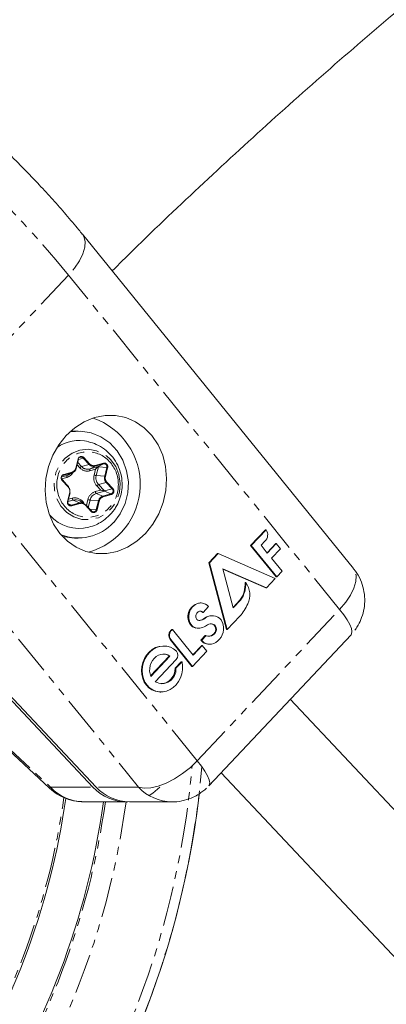
# Model space of a CAD drawing. Units: millimetres. Extents: x -2998 to 2757, y -3256 to 3256.
# Drawn here: x -625 to -566, y 582 to 739 of the extents above; entities that cross this region are included whole.
import ezdxf

# ---------------------------------------------------------------- set-up
doc = ezdxf.new("R2010")
doc.units = ezdxf.units.MM
doc.linetypes.add('PHANTOM', pattern=[12.7, 6.35, -1.27, 1.27, -1.27, 1.27, -1.27])

msp = doc.modelspace()

# ---------------------------------------------------------------- linework, layer by layer
at = {"color": 7, "linetype": 'Continuous', "lineweight": 15}
for p, q in [((-571.57, 651.38), (-614.61, 704.51)), ((-615.84, 673.23), (-616.47, 673.21)), ((-615.29, 673.23), (-615.84, 673.23)), ((-615.58, 667.33), (-615.23, 668.72)), ((-610.76, 669.27), (-610.13, 668.69)), ((-616.74, 666.29), (-616.04, 666.7)), ((-615.58, 667.33), (-615.58, 667.33)), ((-612.07, 667.58), (-613.38, 667.2)), ((-612.07, 667.58), (-611.27, 668.03)), ((-617.05, 666.16), (-617.95, 665.9)), ((-616.81, 664.4), (-617.77, 665.42)), ((-617.67, 666.19), (-617.56, 666.24)), ((-616.93, 661.9), (-616.9, 662.03)), ((-616.91, 662.03), (-616.56, 663.43)), ((-616.91, 662.03), (-616.91, 662.03)), ((-616.9, 662.03), (-616.07, 662.26)), ((-614.34, 661.72), (-615.03, 662.13)), ((-613.16, 660.53), (-614.12, 661.55)), ((-619.74, 659.8), (-619.84, 659.9)), ((-587.9, 655.02), (-585.54, 657.53)), ((-587.79, 655.02), (-585.43, 657.53)), ((-585.54, 657.53), (-585.43, 657.53)), ((-612.94, 616.65), (-650.11, 656.2)), ((-612.43, 616.65), (-649.86, 656.49)), ((-615.84, 656.23), (-615.29, 656.23)), ((-585.63, 655.72), (-586.24, 655.07)), ((-583.86, 650.04), (-587.9, 655.02)), ((-587.79, 655.02), (-587.9, 655.02)), ((-583.75, 650.04), (-587.79, 655.02)), ((-586.24, 655.07), (-585.25, 653.84)), ((-585.3, 653.9), (-583.92, 655.36)), ((-585.25, 653.84), (-583.82, 655.36)), ((-583.15, 654.53), (-584.58, 653.01)), ((-583.92, 655.36), (-583.82, 655.36)), ((-583.82, 655.36), (-583.15, 654.53)), ((-594.52, 652.29), (-593.15, 653.75)), ((-594.41, 652.29), (-593.05, 653.75)), ((-593.15, 653.75), (-593.05, 653.75)), ((-593.05, 653.75), (-583.99, 649.79)), ((-584.58, 653.01), (-582.9, 650.94)), ((-591.72, 641.68), (-594.52, 652.29)), ((-594.41, 652.29), (-594.52, 652.29)), ((-591.61, 641.68), (-594.41, 652.29)), ((-585.37, 648.32), (-592.32, 651.35)), ((-592.32, 651.35), (-590.67, 645.12)), ((-585.48, 648.32), (-592.3, 651.3)), ((-582.9, 650.94), (-583.75, 650.04)), ((-655.58, 649.9), (-619.82, 616.46)), ((-583.99, 649.79), (-585.37, 648.32)), ((-583.86, 650.04), (-583.75, 650.04)), ((-588.78, 649.16), (-588.68, 649.16)), ((-585.48, 648.32), (-585.37, 648.32)), ((-590.69, 645.2), (-589.6, 646.37)), ((-590.67, 645.12), (-589.49, 646.37)), ((-589.49, 646.37), (-589.6, 646.37)), ((-595.79, 645.91), (-595.89, 645.91)), ((-594.57, 645.33), (-595.46, 644.39)), ((-595.46, 644.39), (-595.56, 644.39)), ((-593.98, 643.89), (-594.08, 643.89)), ((-589.62, 643.8), (-591.61, 641.68)), ((-600.59, 641.51), (-600.43, 641.69)), ((-600.48, 641.51), (-600.32, 641.69)), ((-600.43, 641.69), (-600.32, 641.69)), ((-600.32, 641.69), (-597, 637.6)), ((-596.33, 641.88), (-596.22, 641.88)), ((-593.88, 642.56), (-593.99, 642.56)), ((-591.72, 641.68), (-591.61, 641.68)), ((-597.23, 635.81), (-600.68, 640.08)), ((-597.12, 635.81), (-600.58, 640.08)), ((-595.78, 639.98), (-595.09, 640.72)), ((-595.78, 639.98), (-595.67, 639.98)), ((-595.67, 639.98), (-594.98, 640.72)), ((-594.98, 640.72), (-595.09, 640.72)), ((-594.55, 616.83), (-571.96, 640.87)), ((-593.84, 640.84), (-593.95, 640.84)), ((-601.66, 639.07), (-601.77, 639.07)), ((-597.05, 637.66), (-595.67, 639.13)), ((-597, 637.6), (-595.57, 639.13)), ((-595.67, 639.13), (-595.57, 639.13)), ((-595.57, 639.13), (-594.84, 638.24)), ((-595.26, 639.53), (-595.16, 639.53)), ((-594.51, 639.36), (-594.41, 639.36)), ((-603.77, 634.33), (-600.81, 637.48)), ((-603.74, 634.25), (-600.7, 637.48)), ((-599.71, 636.9), (-603.03, 633.37)), ((-600.7, 637.48), (-600.81, 637.48)), ((-594.84, 638.24), (-597.12, 635.81)), ((-599.88, 635.54), (-598.9, 636.58)), ((-599.88, 635.54), (-599.77, 635.54)), ((-599.77, 635.54), (-598.79, 636.58)), ((-598.9, 636.58), (-598.79, 636.58)), ((-597.23, 635.81), (-597.12, 635.81)), ((-602.24, 631.76), (-602.14, 631.76)), ((-443.44, 483.58), (-581.6, 630.61)), ((-592.58, 618.93), (-453.76, 471.2)), ((-614.36, 614.31), (-607.63, 614.31)), ((-607.11, 614.31), (-600.38, 614.31))]:
    msp.add_line(p, q, dxfattribs=at)
at = {"color": 8, "linetype": 'PHANTOM', "lineweight": 0}
for p, q in [((-616.8, 698.01), (-639.4, 673.97)), ((-573.77, 644.88), (-616.8, 698.01)), ((-596.36, 620.84), (-639.4, 673.97)), ((-648.73, 669.77), (-605.69, 616.65)), ((-615.64, 667.35), (-615.29, 668.75)), ((-614.73, 667.59), (-615.35, 668.24)), ((-615.24, 668.73), (-614.46, 668.94)), ((-614.46, 668.94), (-613.51, 667.92)), ((-614.37, 669.01), (-613.41, 667.99)), ((-612.58, 667.75), (-611.27, 668.13)), ((-617.56, 666.33), (-616.25, 666.71)), ((-617.56, 666.24), (-616.25, 666.61)), ((-616.25, 666.61), (-617.05, 666.16)), ((-615.45, 667.84), (-615.01, 667.38)), ((-613.51, 667.92), (-614.73, 667.59)), ((-613.4, 666.92), (-612.53, 667.16)), ((-613.38, 667.2), (-612.58, 667.66)), ((-612.53, 667.16), (-612.76, 666.24)), ((-612.58, 667.66), (-611.27, 668.03)), ((-612.41, 666.16), (-612.06, 667.56)), ((-612.06, 667.56), (-610.72, 667.44)), ((-610.72, 667.44), (-611.07, 666.04)), ((-610.6, 667.41), (-610.95, 666.02)), ((-617.93, 665.62), (-617.06, 665.87)), ((-617.3, 664.95), (-617.93, 665.62)), ((-616.85, 664.34), (-617.8, 665.36)), ((-611.07, 666.04), (-612.41, 666.16)), ((-612.05, 664.73), (-610.82, 665.06)), ((-610.82, 665.06), (-609.86, 664.04)), ((-610.73, 665.13), (-609.77, 664.11)), ((-617.3, 664.95), (-617.31, 664.94)), ((-616.97, 662.06), (-616.62, 663.45)), ((-611.69, 663.84), (-612.56, 663.6)), ((-612.4, 663.31), (-611.09, 663.68)), ((-612.33, 664.52), (-611.69, 663.84)), ((-611.09, 663.71), (-612.05, 664.73)), ((-609.86, 664.04), (-611.09, 663.71)), ((-610.07, 663.23), (-611.09, 663.68)), ((-616.23, 662.55), (-616.82, 662.38)), ((-616.07, 662.26), (-615.04, 661.81)), ((-614.37, 661.83), (-614.61, 662.09)), ((-613.74, 662.34), (-613.98, 661.41)), ((-613.69, 661.08), (-613.39, 662.26)), ((-613.39, 662.26), (-612.05, 662.14)), ((-611.38, 662.86), (-612.4, 663.31)), ((-612.05, 662.14), (-612.4, 660.74)), ((-611.93, 662.11), (-612.28, 660.72)), ((-610.07, 663.23), (-611.38, 662.86)), ((-610.01, 663.13), (-611.32, 662.76)), ((-616.35, 661.44), (-616.82, 661.64)), ((-615.04, 661.81), (-616.35, 661.44)), ((-614.99, 661.71), (-616.3, 661.34)), ((-613.2, 660.46), (-614.16, 661.48)), ((-612.4, 660.74), (-613.46, 660.84)), ((-655.42, 650.08), (-619.67, 616.65)), ((-596.36, 620.84), (-573.77, 644.88)), ((-596.07, 643.13), (-595.96, 643.13)), ((-595.24, 643.49), (-595.14, 643.49)), ((-597.5, 642.53), (-597.39, 642.53)), ((-600.68, 640.08), (-600.58, 640.08)), ((-600.48, 641.51), (-600.59, 641.51)), ((-619.67, 616.65), (-612.94, 616.65)), ((-605.69, 616.65), (-612.43, 616.65))]:
    msp.add_line(p, q, dxfattribs=at)
at = {"color": 8, "linetype": 'PHANTOM', "lineweight": 0, "flags": 128}
for points in [[(-614.61, 704.52), (-614.37, 704.14), (-614.17, 703.36), (-614.22, 702.44), (-614.53, 701.4), (-615.08, 700.29), (-615.84, 699.14), (-616.8, 698.01)], [(-610.13, 668.69), (-609.32, 667.58), (-608.8, 666.3), (-608.59, 664.91), (-608.72, 663.51), (-609.17, 662.19), (-609.91, 661.03), (-610.9, 660.1), (-612.07, 659.46), (-613.36, 659.16), (-614.68, 659.2), (-615.94, 659.59), (-617.08, 660.31), (-618.01, 661.3), (-618.68, 662.51), (-619.05, 663.86), (-619.09, 665.26), (-618.81, 666.63), (-618.21, 667.88), (-617.33, 668.93), (-616.24, 669.72), (-615, 670.2), (-613.69, 670.33), (-612.39, 670.11), (-611.18, 669.55), (-610.76, 669.27)], [(-613.2, 660.46), (-613.19, 660.47), (-613.18, 660.48), (-613.17, 660.49), (-613.17, 660.5), (-613.16, 660.51), (-613.16, 660.52), (-613.16, 660.52), (-613.16, 660.53)], [(-573.77, 644.88), (-572.81, 646.02), (-572.04, 647.16), (-571.49, 648.27), (-571.19, 649.31), (-571.13, 650.24), (-571.34, 651.01), (-571.57, 651.38)], [(-571.96, 640.87), (-571.87, 640.99), (-571.81, 641.36), (-571.9, 641.86), (-572.16, 642.48), (-572.56, 643.21), (-573.1, 644.01), (-573.77, 644.88)], [(-619.82, 616.46), (-619.82, 616.47), (-619.67, 616.65)]]:
    msp.add_lwpolyline(points, dxfattribs=at)
at = {"color": 7, "linetype": 'Continuous', "lineweight": 15, "flags": 128}
for points in [[(-604.58, 656.96), (-605.95, 655.72), (-607.46, 654.76), (-609.08, 654.11), (-610.75, 653.78), (-612.43, 653.78), (-614.06, 654.11), (-615.59, 654.76), (-616.99, 655.72), (-618.19, 656.96), (-619.17, 658.42), (-619.9, 660.08), (-620.36, 661.89), (-620.53, 663.77), (-620.41, 665.69), (-619.99, 667.58), (-619.3, 669.38), (-618.36, 671.04), (-617.18, 672.51), (-615.82, 673.74), (-614.3, 674.7), (-612.68, 675.36), (-611.01, 675.69), (-609.33, 675.69), (-607.7, 675.36), (-606.17, 674.7), (-604.78, 673.74), (-603.57, 672.51), (-602.59, 671.04), (-601.86, 669.38), (-601.4, 667.58), (-601.23, 665.69), (-601.36, 663.77), (-601.77, 661.89), (-602.46, 660.08), (-603.41, 658.42), (-604.58, 656.96)], [(-609.64, 658.72), (-608.59, 660.1), (-607.83, 661.69), (-607.4, 663.4), (-607.31, 665.18), (-607.58, 666.93), (-608.17, 668.59), (-609.08, 670.08), (-610.26, 671.34), (-611.66, 672.31), (-613.22, 672.94), (-614.87, 673.22), (-616.54, 673.13), (-616.56, 673.13)], [(-617.8, 665.36), (-617.79, 665.37), (-617.78, 665.38), (-617.78, 665.39), (-617.77, 665.4), (-617.77, 665.41), (-617.76, 665.42), (-617.76, 665.42), (-617.77, 665.42)], [(-617.05, 666.16), (-616.88, 666.22), (-616.74, 666.29)], [(-616.85, 664.34), (-616.83, 664.35), (-616.82, 664.36), (-616.82, 664.37), (-616.81, 664.38), (-616.81, 664.39), (-616.8, 664.4), (-616.81, 664.4), (-616.81, 664.4)], [(-614.16, 661.48), (-614.15, 661.49), (-614.14, 661.5), (-614.13, 661.51), (-614.13, 661.52), (-614.12, 661.53), (-614.12, 661.54), (-614.12, 661.54), (-614.12, 661.55)], [(-617.79, 656.49), (-616.26, 656.24), (-615.84, 656.23)], [(-597.39, 642.53), (-597.55, 642.83), (-597.66, 643.17), (-597.72, 643.52), (-597.72, 643.89), (-597.66, 644.25), (-597.55, 644.6), (-597.38, 644.93), (-597.17, 645.23), (-596.92, 645.48), (-596.64, 645.67), (-596.33, 645.81), (-596.01, 645.89), (-595.69, 645.91), (-595.38, 645.85), (-595.08, 645.74), (-594.81, 645.56), (-594.57, 645.33)], [(-596.51, 643.4), (-596.57, 643.52), (-596.6, 643.65), (-596.61, 643.79), (-596.6, 643.93), (-596.57, 644.06), (-596.51, 644.19), (-596.44, 644.31), (-596.35, 644.41), (-596.24, 644.49), (-596.13, 644.55), (-596.01, 644.59), (-595.89, 644.6), (-595.77, 644.58), (-595.65, 644.54), (-595.55, 644.48), (-595.46, 644.39)], [(-592.56, 643.17), (-592.38, 642.83), (-592.26, 642.45), (-592.2, 642.05), (-592.21, 641.64), (-592.28, 641.24), (-592.4, 640.84), (-592.59, 640.48), (-592.82, 640.15), (-593.1, 639.87), (-593.41, 639.64), (-593.75, 639.48), (-594.11, 639.38), (-594.47, 639.36), (-594.82, 639.41), (-595.16, 639.53)], [(-593.99, 642.56), (-594.16, 642.6), (-594.27, 642.61)], [(-602.24, 631.76), (-602.48, 631.77), (-603.04, 631.87), (-603.56, 632.09), (-604.04, 632.42), (-604.45, 632.84), (-604.78, 633.34), (-605.02, 633.91), (-605.17, 634.53), (-605.22, 635.17), (-605.16, 635.83), (-605, 636.47), (-604.75, 637.07), (-604.41, 637.63), (-604, 638.11), (-603.52, 638.51), (-602.99, 638.81), (-602.43, 638.99), (-601.85, 639.07), (-601.77, 639.07)], [(-598.79, 636.58), (-598.7, 635.94), (-598.71, 635.29), (-598.82, 634.64), (-599.03, 634.02), (-599.34, 633.44), (-599.72, 632.92), (-600.17, 632.49), (-600.68, 632.14), (-601.23, 631.9), (-601.8, 631.78), (-602.37, 631.77), (-602.93, 631.87), (-603.45, 632.09), (-603.93, 632.42), (-604.34, 632.84), (-604.67, 633.34), (-604.92, 633.91), (-605.06, 634.53), (-605.11, 635.17), (-605.05, 635.83), (-604.9, 636.47), (-604.65, 637.07), (-604.31, 637.63), (-603.89, 638.11), (-603.41, 638.51), (-602.88, 638.81), (-602.32, 638.99), (-601.75, 639.07), (-601.18, 639.03), (-600.64, 638.87), (-600.13, 638.6), (-599.68, 638.24)], [(-600.7, 637.48), (-601.04, 637.66), (-601.41, 637.77), (-601.79, 637.79), (-602.18, 637.73), (-602.55, 637.59), (-602.9, 637.38), (-603.21, 637.1), (-603.48, 636.76), (-603.69, 636.37), (-603.84, 635.96), (-603.92, 635.52), (-603.93, 635.08), (-603.87, 634.65), (-603.74, 634.25)], [(-605.69, 616.65), (-604.81, 616.47), (-603.75, 616.52), (-602.57, 616.79), (-601.3, 617.27), (-599.99, 617.95), (-598.7, 618.79), (-597.47, 619.77), (-596.36, 620.84)], [(-594.55, 616.83), (-594.47, 616.95), (-594.4, 617.32), (-594.5, 617.82), (-594.75, 618.44), (-595.15, 619.16), (-595.69, 619.97), (-596.36, 620.84)], [(-604, 615.3), (-603.45, 615.66), (-602.31, 616.65)]]:
    msp.add_lwpolyline(points, dxfattribs=at)
at = {"color": 8, "linetype": 'PHANTOM', "lineweight": 0}
for centre, radius, start, end in [((-760.06, 580.62), 185.21, 39.3317, 47.1067), ((-611.37, 668.08), 0.105, 330.5357, 24.2742), ((-616.34, 666.66), 0.105, 330.5357, 24.2742), ((-615.66, 667.21), 0.147, 55.4826, 82.0071), ((-614.41, 666.86), 0.796, 113.9039, 139.3346), ((-613.74, 668.49), 1.34, 222.5564, 285.613), ((-613.61, 668.16), 0.265, 293.9039, 319.3346), ((-612.83, 668.54), 0.916, 222.5564, 285.613), ((-613.11, 667.05), 0.316, 150.5357, 204.2742), ((-612.68, 667.71), 0.105, 330.5357, 24.2742), ((-611.17, 667.57), 0.471, 343.2672, 103.1712), ((-610.82, 666.65), 0.789, 73.4023, 82.1497), ((-616.78, 666), 0.316, 150.5357, 204.2742), ((-612.08, 668.51), 2.37, 253.4023, 262.1497), ((-610.91, 665.78), 1.55, 165.6195, 222.6459), ((-610.04, 665.78), 1.06, 165.6195, 222.6459), ((-611.17, 665.26), 0.789, 73.4023, 82.1497), ((-610.93, 665.3), 0.265, 293.9039, 319.3346), ((-612.09, 663.67), 0.471, 188.5374, 228.9877), ((-611.72, 664), 0.796, 113.9039, 139.3346), ((-610.22, 663.7), 0.496, 288.289, 43.4456), ((-609.97, 664.28), 0.265, 293.9039, 319.3346), ((-616.99, 661.91), 0.147, 55.4826, 82.0071), ((-615.76, 662.62), 0.471, 188.5374, 228.9877), ((-614.18, 661.65), 0.613, 134.6886, 151.6458), ((-613.07, 664.61), 2.37, 253.4023, 262.1497), ((-611.09, 661.91), 0.986, 106.8288, 166.7329), ((-612.16, 661.36), 0.789, 73.4023, 82.1497), ((-611.48, 662.74), 0.157, 8.5374, 48.9877), ((-610.17, 663.11), 0.157, 8.5374, 48.9877), ((-616.47, 661.85), 0.432, 239.266, 285.87), ((-616.46, 661.32), 0.157, 8.5374, 48.9877), ((-612.84, 660.83), 0.448, 223.4701, 348.3604), ((-612.51, 659.96), 0.789, 73.4023, 82.1497), ((-735.05, 631.62), 138.34, 286.6433, 355.1867), ((-735.05, 631.62), 139.9, 286.5066, 355.1897), ((-614.32, 621.61), 7.3, 222.7623, 269.6622), ((-735.05, 631.62), 118.69, 326.5465, 351.9546), ((-735.05, 631.62), 128.55, 287.3184, 352.2686), ((-735.05, 631.62), 125.29, 326.5465, 352.0565)]:
    msp.add_arc(centre, radius, start, end, dxfattribs=at)
at = {"color": 7, "linetype": 'Continuous', "lineweight": 15}
for centre, radius, start, end in [((-616.58, 664.75), 11.16, 285.3192, 70.8367), ((-615.11, 665.48), 6.24, 76.3441, 124.4036), ((-615.31, 668.6), 0.147, 55.4826, 82.0071), ((-614.79, 668.64), 0.437, 42.53, 120.433), ((-614.57, 669.18), 0.265, 293.9039, 319.3346), ((-616.54, 667.55), 0.986, 286.8288, 346.7329), ((-617.65, 666.29), 0.105, 330.5357, 24.2742), ((-616.64, 663.3), 0.147, 55.4826, 82.0071), ((-609.64, 670.75), 7.21, 253.4985, 258.3009), ((-615.71, 660.99), 1.32, 59.2864, 105.8496), ((-611.99, 661.93), 1.44, 106.8288, 166.7329), ((-616.46, 661.88), 0.464, 215.3395, 239.3788), ((-614.8, 660.94), 0.904, 59.2864, 105.8496), ((-615.15, 661.69), 0.157, 8.5374, 48.9877), ((-615.1, 664.06), 6.3, 222.5785, 283.6854), ((-615.29, 663.9), 7.66, 249.1492, 317.4801), ((-586.62, 656.75), 1.43, 313.9115, 33.3957), ((-592.9, 648.85), 4.13, 323.0348, 4.2401), ((-592.8, 648.85), 4.13, 323.0348, 4.2401), ((-591.35, 647.19), 3.32, 334.3597, 36.2552), ((-595.68, 643.74), 2.18, 95.6614, 213.4475), ((-594.71, 648.45), 6.9, 317.5592, 337.0182), ((-596.05, 643.65), 0.527, 208.2908, 279.4291), ((-596.42, 645.04), 1.95, 280.3099, 307.0218), ((-596.01, 644.02), 0.578, 39.9192, 89.8167), ((-596.31, 645.04), 1.95, 280.3099, 307.0218), ((-594.06, 641.95), 1.94, 90.5817, 127.4784), ((-594, 642.08), 1.81, 38.8073, 128.8966), ((-596.31, 643.29), 1.41, 212.4751, 259.1204), ((-596.21, 643.28), 1.39, 212.3063, 279.8128), ((-596.56, 645.15), 3.3, 280.2422, 296.5739), ((-596.2, 644.44), 2.5, 296.4823, 306.0247), ((-594.17, 641.69), 0.918, 71.6195, 127.4859), ((-594.37, 641.69), 0.95, 296.5517, 66.0776), ((-594.27, 641.69), 0.95, 296.5517, 66.0776), ((-599.78, 640.74), 1.12, 136.3579, 216.2267), ((-599.68, 640.74), 1.12, 136.3579, 216.2267), ((-594.31, 641.13), 1.87, 217.965, 239.2319), ((-594.2, 641.13), 1.87, 217.965, 239.2319), ((-594.53, 641.92), 1.29, 249.5215, 302.3713), ((-594.65, 641.98), 1.34, 270.3697, 301.8214), ((-594.52, 641.12), 1.76, 244.8488, 270.0411), ((-601.81, 636.01), 1.78, 55.8939, 90.0345), ((-600.42, 637.59), 0.982, 316.0159, 41.3597), ((-601.99, 635.34), 2.23, 242.0433, 5.1582), ((-602.29, 635.45), 2.41, 274.1467, 2.0642), ((-607.6, 621.57), 7.26, 222.6402, 271.8272), ((-607.07, 621.61), 7.3, 222.7623, 269.6622), ((-600.34, 621.59), 7.29, 222.7164, 269.76), ((-735.05, 631.62), 139.91, 286.5063, 353.3609), ((-735.05, 631.62), 119, 326.5465, 351.9026), ((-735.05, 631.62), 125, 326.5465, 352.0377)]:
    msp.add_arc(centre, radius, start, end, dxfattribs=at)
for points, knots in [([(-609.88, 698.67), (-608.78, 699.77), (-604, 704.52), (-595.36, 712.7), (-583.96, 723.2), (-572.35, 733.45), (-560.56, 743.49), (-548.58, 753.29), (-536.42, 762.83), (-527.9, 769.35), (-523.39, 772.61), (-523.05, 772.86)], [0, 0, 0, 0, 0.040641, 0.175831, 0.311116, 0.446492, 0.581958, 0.717513, 0.853154, 0.988881, 1, 1, 1, 1]), ([(-614.62, 704.51), (-614.8, 704.74), (-615.62, 705.77), (-617.19, 707.61), (-619.28, 709.99), (-621.38, 712.28), (-623.35, 714.35), (-625.12, 716.15), (-627.11, 718.13), (-628.57, 719.52), (-629.49, 720.39)], [0, 0, 0, 0, 0.044459, 0.197199, 0.34724, 0.49232, 0.625159, 0.734032, 0.831404, 1, 1, 1, 1]), ([(-610.5, 659.63), (-610.16, 659.99), (-609.64, 660.53), (-609.04, 661.53), (-608.59, 662.58), (-608.29, 663.92), (-608.27, 665.35), (-608.55, 666.79), (-609.13, 668.16), (-609.99, 669.38), (-611.09, 670.39), (-612.32, 671.14), (-613.21, 671.4), (-613.63, 671.51)], [0, 0, 0, 0, 0.098357, 0.148724, 0.233341, 0.324919, 0.420783, 0.518362, 0.616725, 0.715514, 0.814596, 0.913959, 1, 1, 1, 1]), ([(-615.29, 668.75), (-615.28, 668.77), (-615.27, 668.82), (-615.24, 668.89), (-615.2, 668.95), (-615.13, 669.03), (-615.04, 669.11), (-614.9, 669.17), (-614.76, 669.19), (-614.62, 669.17), (-614.48, 669.11), (-614.41, 669.04), (-614.37, 669.01)], [0, 0, 0, 0, 0.063067, 0.125091, 0.18717, 0.250396, 0.375112, 0.500261, 0.624978, 0.750127, 0.874956, 1, 1, 1, 1]), ([(-616.25, 666.71), (-616.22, 666.72), (-616.16, 666.73), (-616.08, 666.77), (-616, 666.82), (-615.93, 666.88), (-615.85, 666.96), (-615.76, 667.06), (-615.69, 667.2), (-615.66, 667.3), (-615.64, 667.35)], [0, 0, 0, 0, 0.101071, 0.200508, 0.299423, 0.398948, 0.500192, 0.667546, 0.832405, 1, 1, 1, 1]), ([(-612.07, 667.58), (-612.08, 667.57), (-612.09, 667.57), (-612.12, 667.55), (-612.13, 667.54), (-612.15, 667.52), (-612.16, 667.51), (-612.2, 667.48), (-612.23, 667.46), (-612.31, 667.39), (-612.35, 667.35), (-612.42, 667.28), (-612.44, 667.25), (-612.49, 667.21), (-612.51, 667.19), (-612.53, 667.16)], [0, 0, 0, 0, 0.090389, 0.090389, 0.180778, 0.180778, 0.240854, 0.240854, 0.421082, 0.421082, 0.707021, 0.707021, 0.85351, 0.85351, 1, 1, 1, 1]), ([(-612.53, 667.16), (-612.51, 667.19), (-612.48, 667.21), (-612.44, 667.25), (-612.42, 667.28), (-612.35, 667.34), (-612.3, 667.38), (-612.22, 667.45), (-612.19, 667.48), (-612.15, 667.5), (-612.14, 667.51), (-612.12, 667.53), (-612.1, 667.54), (-612.08, 667.55), (-612.06, 667.56), (-612.06, 667.56)], [0, 0, 0, 0, 0.14649, 0.14649, 0.292979, 0.292979, 0.578918, 0.578918, 0.759146, 0.759146, 0.819222, 0.819222, 0.909611, 0.909611, 1, 1, 1, 1]), ([(-617.8, 665.36), (-617.82, 665.37), (-617.85, 665.41), (-617.89, 665.48), (-617.92, 665.54), (-617.96, 665.64), (-617.97, 665.77), (-617.95, 665.92), (-617.9, 666.06), (-617.81, 666.19), (-617.69, 666.28), (-617.6, 666.32), (-617.56, 666.33)], [0, 0, 0, 0, 0.063067, 0.125091, 0.18717, 0.250396, 0.375112, 0.500261, 0.624978, 0.750127, 0.874956, 1, 1, 1, 1]), ([(-616.62, 663.45), (-616.62, 663.48), (-616.6, 663.54), (-616.59, 663.64), (-616.59, 663.73), (-616.6, 663.83), (-616.63, 663.95), (-616.67, 664.08), (-616.74, 664.22), (-616.81, 664.3), (-616.85, 664.34)], [0, 0, 0, 0, 0.101071, 0.200508, 0.299423, 0.398948, 0.500192, 0.667546, 0.832405, 1, 1, 1, 1]), ([(-611.11, 663.7), (-611.1, 663.7), (-611.1, 663.7), (-611.1, 663.7), (-611.09, 663.7), (-611.09, 663.7), (-611.09, 663.71), (-611.09, 663.71), (-611.09, 663.71), (-611.09, 663.71)], [0, 0, 0, 0, 0.00001190566, 0.00001190566, 0.00001190566, 0.00004251273, 0.00004251273, 0.00004251273, 0.00004597692, 0.00004597692, 0.00004597692, 0.00004597692]), ([(-611.11, 663.7), (-611.1, 663.69), (-611.1, 663.69), (-611.1, 663.69), (-611.1, 663.69), (-611.1, 663.69), (-611.09, 663.68), (-611.09, 663.68), (-611.09, 663.68), (-611.09, 663.68)], [0, 0, 0, 0, 0.00001190566, 0.00001190566, 0.00001190566, 0.00004251274, 0.00004251274, 0.00004251274, 0.00004597692, 0.00004597692, 0.00004597692, 0.00004597692]), ([(-616.83, 661.61), (-616.85, 661.63), (-616.88, 661.68), (-616.92, 661.78), (-616.92, 661.86), (-616.93, 661.9)], [0, 0, 0, 0, 0.251372, 0.615595, 1, 1, 1, 1]), ([(-616.36, 661.44), (-616.38, 661.44), (-616.44, 661.41), (-616.56, 661.42), (-616.7, 661.48), (-616.79, 661.55), (-616.83, 661.6), (-616.83, 661.61)], [0, 0, 0, 0, 0.067362, 0.368944, 0.673774, 0.947496, 1, 1, 1, 1]), ([(-614.16, 661.48), (-614.18, 661.5), (-614.23, 661.54), (-614.3, 661.6), (-614.38, 661.65), (-614.46, 661.69), (-614.56, 661.72), (-614.69, 661.75), (-614.84, 661.75), (-614.94, 661.73), (-614.99, 661.71)], [0, 0, 0, 0, 0.1010712, 0.200508, 0.2994235, 0.3989481, 0.5001919, 0.667546, 0.832405, 1, 1, 1, 1]), ([(-612.28, 660.72), (-612.29, 660.69), (-612.3, 660.65), (-612.34, 660.58), (-612.38, 660.51), (-612.44, 660.44), (-612.54, 660.36), (-612.67, 660.3), (-612.81, 660.28), (-612.96, 660.3), (-613.09, 660.36), (-613.16, 660.42), (-613.2, 660.46)], [0, 0, 0, 0, 0.063067, 0.125091, 0.18717, 0.250396, 0.375112, 0.500261, 0.624978, 0.750127, 0.874956, 1, 1, 1, 1]), ([(-613.6, 657.95), (-613.2, 658.07), (-612.48, 658.28), (-611.43, 658.85), (-610.84, 659.35), (-610.5, 659.63)], [0, 0, 0, 0, 0.349906, 0.626662, 1, 1, 1, 1]), ([(-571.36, 641.6), (-571.33, 641.64), (-571.12, 641.88), (-570.74, 642.54), (-570.22, 643.62), (-569.85, 645.03), (-569.74, 646.55), (-569.93, 648.1), (-570.43, 649.6), (-571, 650.71), (-571.48, 651.23), (-571.6, 651.36)], [0, 0, 0, 0, 0.01393, 0.08951, 0.217071, 0.355474, 0.500936, 0.649297, 0.798993, 0.949392, 1, 1, 1, 1]), ([(-619.81, 616.46), (-619.42, 616.13), (-618.62, 615.46), (-617.18, 614.78), (-615.74, 614.36), (-614.78, 614.34), (-614.36, 614.33)], [0, 0, 0, 0, 0.255647, 0.521897, 0.789197, 1, 1, 1, 1]), ([(-600.38, 614.33), (-600.26, 614.33), (-599.6, 614.28), (-598.44, 614.51), (-597.13, 614.96), (-595.94, 615.6), (-595.29, 616.15), (-594.9, 616.48)], [0, 0, 0, 0, 0.057156, 0.329778, 0.576521, 0.749713, 1, 1, 1, 1])]:
    msp.add_open_spline(points, degree=3, knots=knots, dxfattribs=at)
at = {"color": 8, "linetype": 'PHANTOM', "lineweight": 0}
for points, knots in [([(-617.24, 661.06), (-618.16, 662.03), (-618.67, 663.35), (-618.67, 666.11), (-618.16, 667.44), (-616.32, 669.39), (-615.08, 669.93), (-612.49, 669.93), (-611.25, 669.39), (-610.33, 668.41)], [0, 0, 0, 0, 0.25, 0.25, 0.5, 0.5, 0.75, 0.75, 1, 1, 1, 1]), ([(-610.33, 668.41), (-609.41, 667.44), (-608.9, 666.11), (-608.9, 663.35), (-609.41, 662.03), (-611.25, 660.08), (-612.49, 659.53), (-615.08, 659.53), (-616.32, 660.08), (-617.24, 661.06)], [0, 0, 0, 0, 0.25, 0.25, 0.5, 0.5, 0.75, 0.75, 1, 1, 1, 1]), ([(-611.27, 668.13), (-611.25, 668.13), (-611.2, 668.14), (-611.13, 668.15), (-611.06, 668.14), (-610.96, 668.12), (-610.85, 668.08), (-610.78, 668.01), (-610.74, 667.97)], [0, 0, 0, 0, 0.125646, 0.249491, 0.373716, 0.50048, 0.749495, 1, 1, 1, 1]), ([(-617.06, 665.87), (-616.93, 665.92), (-616.65, 666.03), (-616.3, 666.31), (-616.14, 666.57), (-616.05, 666.69)], [0, 0, 0, 0, 0.32989, 0.671416, 1, 1, 1, 1]), ([(-613.41, 667.99), (-613.39, 667.97), (-613.35, 667.92), (-613.27, 667.87), (-613.2, 667.82), (-613.11, 667.78), (-613.01, 667.74), (-612.88, 667.72), (-612.73, 667.72), (-612.63, 667.74), (-612.58, 667.75)], [0, 0, 0, 0, 0.1010712, 0.200508, 0.2994235, 0.3989481, 0.5001919, 0.667546, 0.832405, 1, 1, 1, 1]), ([(-612.06, 667.57), (-612.06, 667.57), (-612.06, 667.57), (-612.07, 667.58), (-612.07, 667.58), (-612.07, 667.58), (-612.07, 667.58), (-612.07, 667.58)], [0, 0, 0, 0, 0.25, 0.25, 0.4375, 0.4375, 0.5, 0.5, 0.5, 0.5]), ([(-612.06, 667.56), (-612.06, 667.56), (-612.06, 667.56), (-612.06, 667.56), (-612.06, 667.56), (-612.06, 667.57), (-612.06, 667.57), (-612.06, 667.57)], [0.5, 0.5, 0.5, 0.5, 0.5625, 0.5625, 0.75, 0.75, 1, 1, 1, 1]), ([(-610.74, 667.97), (-610.72, 667.96), (-610.69, 667.92), (-610.65, 667.85), (-610.62, 667.79), (-610.59, 667.69), (-610.57, 667.56), (-610.59, 667.46), (-610.6, 667.41)], [0, 0, 0, 0, 0.125646, 0.249491, 0.373716, 0.50048, 0.749495, 1, 1, 1, 1]), ([(-610.95, 666.02), (-610.96, 665.98), (-610.97, 665.92), (-610.98, 665.83), (-610.98, 665.73), (-610.97, 665.64), (-610.95, 665.52), (-610.9, 665.39), (-610.83, 665.25), (-610.76, 665.17), (-610.73, 665.13)], [0, 0, 0, 0, 0.101071, 0.200508, 0.299423, 0.398948, 0.500192, 0.667546, 0.832405, 1, 1, 1, 1]), ([(-609.77, 664.11), (-609.75, 664.09), (-609.72, 664.05), (-609.68, 663.99), (-609.65, 663.92), (-609.62, 663.83), (-609.6, 663.7), (-609.62, 663.55), (-609.67, 663.4), (-609.76, 663.28), (-609.88, 663.18), (-609.97, 663.15), (-610.01, 663.13)], [0, 0, 0, 0, 0.063067, 0.125091, 0.18717, 0.250396, 0.375112, 0.500261, 0.624978, 0.750127, 0.874956, 1, 1, 1, 1]), ([(-616.3, 661.34), (-616.33, 661.34), (-616.37, 661.32), (-616.44, 661.32), (-616.52, 661.32), (-616.61, 661.34), (-616.72, 661.39), (-616.84, 661.49), (-616.92, 661.61), (-616.98, 661.75), (-617, 661.91), (-616.98, 662.01), (-616.97, 662.06)], [0, 0, 0, 0, 0.063067, 0.125091, 0.18717, 0.250396, 0.375112, 0.500261, 0.624978, 0.750127, 0.874956, 1, 1, 1, 1]), ([(-611.32, 662.76), (-611.35, 662.75), (-611.41, 662.73), (-611.49, 662.69), (-611.57, 662.65), (-611.64, 662.59), (-611.72, 662.51), (-611.81, 662.4), (-611.89, 662.27), (-611.92, 662.16), (-611.93, 662.11)], [0, 0, 0, 0, 0.101071, 0.200508, 0.299423, 0.398948, 0.500192, 0.667546, 0.832405, 1, 1, 1, 1])]:
    msp.add_open_spline(points, degree=3, knots=knots, dxfattribs=at)
for points in [[(-615.01, 667.38), (-614.59, 666.93), (-613.97, 666.75), (-613.4, 666.92)], [(-612.76, 666.24), (-612.91, 665.63), (-612.75, 664.97), (-612.33, 664.52)], [(-612.56, 663.6), (-613.14, 663.43), (-613.59, 662.95), (-613.74, 662.34)], [(-614.61, 662.09), (-615.03, 662.54), (-615.65, 662.71), (-616.23, 662.55)]]:
    msp.add_open_spline(points, degree=3, dxfattribs=at)
at = {"color": 7, "linetype": 'Continuous', "lineweight": 15}
msp.add_open_spline([(-592.6, 643.22), (-592.58, 643.2), (-592.57, 643.18), (-592.56, 643.17)], degree=3, dxfattribs=at)

doc.saveas('drawing.dxf')
